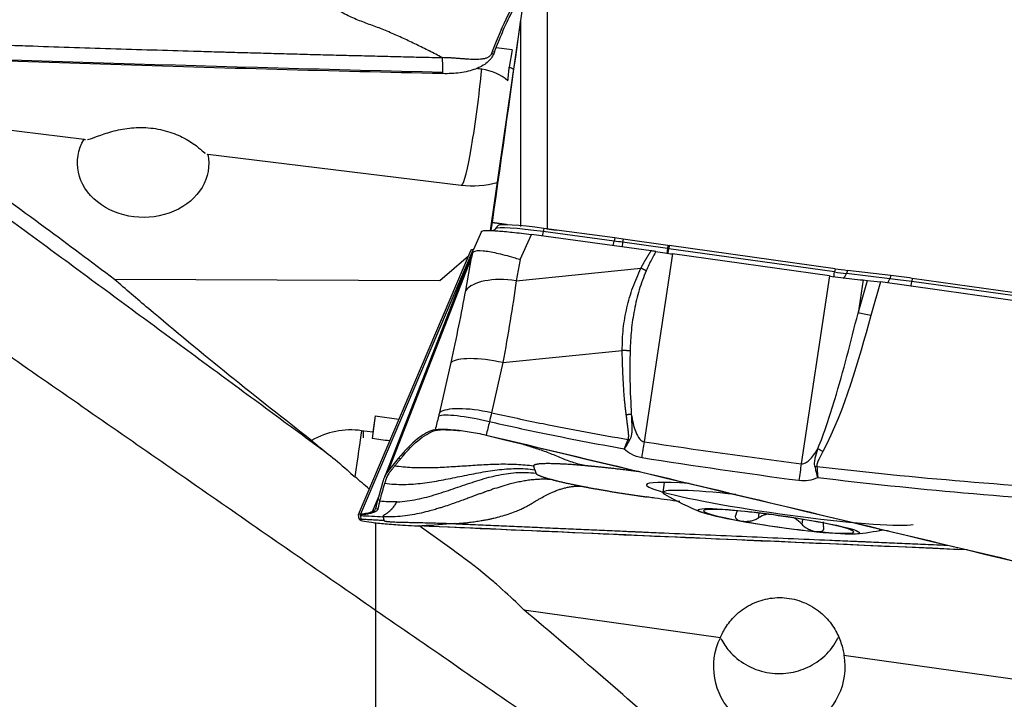
# Model space of a CAD drawing. Units: millimetres. Extents: x -53 to 123, y -48 to 59.
# Drawn here: x 69 to 90, y -2 to 13 of the extents above; entities that cross this region are included whole.
import ezdxf

# ---------------------------------------------------------------- set-up
doc = ezdxf.new("R2010")
doc.units = ezdxf.units.MM
doc.layers.add('1', color=4, linetype='CONTINUOUS')

msp = doc.modelspace()

# ---------------------------------------------------------------- linework, layer by layer
at = {"layer": '1'}
for p, q in [((80.393, 13.918), (80.393, 8.194)), ((79.884, 13.343), (79.14, 8.153)), ((79.81, 12.813), (79.81, 8.24)), ((79.62, 12.145), (79.266, 12.188)), ((79.183, 12.11), (79.232, 12.105)), ((79.232, 12.105), (79.215, 12.059)), ((79.62, 12.145), (79.557, 11.761)), ((65.824, 10.7), (70.166, 10.172)), ((72.896, 9.839), (78.493, 9.158)), ((79.179, 8.329), (79.15, 8.153)), ((78.944, 8.136), (78.765, 7.738)), ((79.311, 8.266), (79.258, 8.199)), ((79.799, 7.515), (80.047, 8.066)), ((82.694, 7.706), (80.047, 8.066)), ((80.325, 8.202), (80.311, 8.132)), ((81.876, 7.921), (80.311, 8.132)), ((81.89, 7.992), (80.325, 8.202)), ((81.89, 7.992), (81.876, 7.921)), ((82.073, 7.966), (82.063, 7.895)), ((83.054, 7.755), (82.063, 7.895)), ((83.064, 7.826), (82.073, 7.966)), ((78.71, 7.719), (76.222, 1.872)), ((78.757, 7.718), (76.274, 1.885)), ((78.763, 7.734), (76.791, 2.684)), ((83.167, 7.636), (82.541, 3.487)), ((83.064, 7.826), (83.054, 7.755)), ((83.092, 7.822), (83.082, 7.751)), ((86.746, 7.239), (83.082, 7.751)), ((86.757, 7.309), (83.092, 7.822)), ((86.633, 7.151), (83.167, 7.636)), ((76.893, 2.854), (78.726, 7.55)), ((78.655, 7.59), (78.022, 7.043)), ((78.596, 6.827), (78.726, 7.55)), ((79.799, 7.515), (79.714, 7.045)), ((79.714, 7.045), (82.467, 7.322)), ((86.757, 7.309), (86.746, 7.239)), ((87.029, 7.274), (87.007, 7.205)), ((87.964, 7.09), (87.007, 7.205)), ((87.986, 7.159), (87.029, 7.274)), ((78.022, 7.043), (70.836, 7.073)), ((86.633, 7.151), (86.007, 3.002)), ((87.374, 7.062), (87.264, 6.331)), ((87.264, 6.331), (87.47, 7.053)), ((87.374, 7.062), (87.47, 7.053)), ((87.761, 7.018), (87.55, 6.275)), ((92.577, 6.344), (87.761, 7.018)), ((87.986, 7.159), (87.964, 7.09)), ((88.463, 7.097), (88.453, 7.026)), ((92.315, 6.486), (88.453, 7.026)), ((92.326, 6.557), (88.463, 7.097)), ((79.417, 5.236), (82.054, 5.501)), ((78.023, 4.133), (78.273, 5.24)), ((79.417, 5.236), (79.167, 4.129)), ((76.596, 4.057), (76.529, 3.56)), ((76.596, 4.057), (76.547, 3.696)), ((76.596, 4.057), (77.12, 3.983)), ((76.547, 3.696), (76.294, 3.732)), ((76.329, 3.711), (76.329, 3.573)), ((77.912, 3.752), (77.93, 3.756)), ((77.962, 3.745), (77.912, 3.752)), ((77.105, 3.114), (76.893, 2.854)), ((77.154, 3.107), (77.105, 3.114)), ((76.773, 2.63), (76.657, 2.213)), ((82.984, 2.59), (82.953, 2.367)), ((76.677, 2.285), (76.53, 1.941)), ((76.657, 2.213), (76.706, 2.206)), ((76.606, 2.012), (76.656, 2.006)), ((76.221, 1.864), (76.221, 1.868)), ((76.291, 1.772), (76.271, 1.857)), ((76.274, 1.885), (76.302, 1.887)), ((76.302, 1.887), (76.351, 1.88)), ((76.53, 1.941), (76.58, 1.934)), ((85.07, 1.911), (85.055, 1.8)), ((86.036, 1.773), (86.021, 1.665)), ((79.881, -0.228), (84.222, -0.841)), ((86.953, -1.227), (92.55, -2.018))]:
    msp.add_line(p, q, dxfattribs=at)
for start, end in [(240.3319, 247.6647), (276.2698, 281.2287)]:
    msp.add_arc((86.456, 8.408), 7, start, end, dxfattribs=at)
at = {"layer": '1', "extrusion": (0, 0, -1)}
for centre, major_axis, ratio, start_param, end_param in [((77.931, -0.144), (4.272, 30.243), 0.001733, 1.127813, 1.286581), ((75.433, 27.41), (115.376, -3.072), 0.135947, 1.544178, 1.670117), ((71.468, 9.639), (1.45, -0.025), 0.824209, -0.18872, -2.701104), ((70.107, 7.403), (220.14, -30.898), 0.009965, -1.52545, -1.524546), ((87.78, 6.97), (0.599, -0.086), 0.074288, -2.125778, -1.612667), ((81.645, 1.054), (112.303, -26.724), 0.016517, -1.597839, -1.471901), ((89.49, 3.163), (115.376, -4.945), 0.017774, 1.568527, 1.672976), ((85.525, -1.482), (0.08, 1.459), 0.992064, 1.340999, -1.171385)]:
    msp.add_ellipse(centre, major_axis=major_axis, ratio=ratio, start_param=start_param, end_param=end_param, dxfattribs=at)
at = {"layer": '1'}
for centre, major_axis, ratio, start_param, end_param in [((79.354, 11.066), (-0.218, -1.891), 0.069289, 1.789013, 1.954905), ((78.732, 10.541), (-1.714, 0.036), 0.815563, -2.11941, -2.055786), ((78.744, 11.136), (-0.242, -1.985), 0.070922, 0.073226, 1.876446), ((78.808, 10.697), (1.054, 0.152), 0.965029, 0.687905, 1.29684), ((78.732, 10.541), (-1.714, 0.036), 0.815563, 1.447927, 1.920567), ((80.41, 8.108), (1.1, -0.155), 0.073645, 1.658147, 3.098933), ((80.399, 8.034), (1.143, -0.161), 0.073645, 1.658147, 3.099735), ((80.312, 8.274), (0.033, 0.248), 0.087003, -2.882425, -2.168388), ((81.877, 8.063), (0.033, 0.248), 0.087003, -2.916757, -2.168388), ((82.025, 7.755), (1.935, -0.273), 0.073645, 1.561699, 1.658147), ((82.036, 7.829), (1.892, -0.267), 0.073645, 1.561699, 1.658147), ((82.085, 8.034), (0.035, 0.248), 0.009073, 2.16811, 2.908436), ((83.076, 7.894), (0.035, 0.248), 0.009073, 2.16811, -3.14157), ((83.074, 7.83), (-1.035, 0.146), 0.073645, 1.561699, 1.588334), ((83.097, 7.891), (0.035, 0.248), 0.017489, -3.141529, -2.168118), ((83.085, 7.904), (-1.078, 0.152), 0.073645, 1.561699, 1.588334), ((86.762, 7.378), (0.035, 0.248), 0.017489, -3.067849, -2.168118), ((86.739, 7.317), (-1.035, 0.146), 0.073645, 1.588334, 1.843623), ((86.749, 7.392), (-1.078, 0.152), 0.073645, 1.588334, 1.843623), ((86.969, 7.351), (0.03, 0.248), 0.268723, -3.141582, -2.170927), ((79.716, 6.513), (-1.166, 0.21), 0.443662, -1.489258, -0.212857), ((87.926, 7.236), (0.03, 0.248), 0.268723, -2.854179, -2.170927), ((88.466, 6.879), (1.935, -0.273), 0.073645, 1.588334, 1.843623), ((88.477, 6.953), (1.892, -0.267), 0.073645, 1.588334, 1.843623), ((88.469, 7.166), (0.035, 0.248), 0.017489, 3.06787, -2.168118), ((87.537, 6.118), (0.577, -0.164), 0.258193, 1.622768, 2.135878), ((79.393, 4.925), (-1.156, 0.261), 0.260509, -1.53319, -0.197374), ((79.143, 3.818), (-1.156, 0.261), 0.260509, -1.53319, -0.197374), ((79.123, 3.736), (-1.15, 0.286), 0.155733, -1.529199, -0.192856), ((76.055, 2.039), (1.691, -0.28), 0.997283, 1.594558, 2.262187), ((76.067, 2.114), (0.28, 1.98), 0.00175, 0.614719, 1.263401), ((82.48, 2.831), (0.305, 1.977), 0.021389, 1.235584, 1.420497), ((86.476, 3.118), (0.531, -0.279), 0.243042, 1.674656, 1.890405), ((85.947, 2.345), (0.251, 1.984), 0.011911, 1.235131, 1.429267), ((86.343, 2.783), (0.591, 0.102), 0.25544, 1.505884, 1.575468), ((85.568, 2.116), (-2.978, 0.42), 0.073645, 0, 0.509875), ((85.568, 2.116), (-2.978, 0.42), 0.073645, -0.807434, 0), ((85.552, 2), (-2.599, 0.367), 0.073645, -1.169163, 0), ((85.552, 2), (-2.599, 0.367), 0.073645, 0, 0.183586), ((85.568, 2.116), (-2.978, 0.42), 0.073645, 0.509875, 2.938915), ((85.513, 1.728), (-1.66, 0.234), 0.073645, -1.027714, 0.016693), ((85.513, 1.728), (-1.66, 0.234), 0.073645, 0.016693, 1.0611), ((85.513, 1.728), (-1.66, 0.234), 0.073645, -2.080493, -1.027714), ((85.513, 1.728), (-1.66, 0.234), 0.073645, 1.0611, 2.113879), ((85.513, 1.728), (-1.66, 0.234), 0.073645, -3.1249, -2.080493), ((85.513, 1.728), (-1.66, 0.234), 0.073645, 2.113879, -3.1249)]:
    msp.add_ellipse(centre, major_axis=major_axis, ratio=ratio, start_param=start_param, end_param=end_param, dxfattribs=at)
msp.add_ellipse((85.513, 1.728), major_axis=(-1.782, 0.252), ratio=0.073645, dxfattribs=at)
for points, degree, knots in [([(79.848, 13.455), (79.742, 13.309), (79.634, 13.123), (79.412, 12.675), (79.299, 12.413), (79.183, 12.11)], 3, [0, 0, 0, 0, 0.5, 0.5, 1, 1, 1, 1]), ([(79.232, 12.105), (79.29, 12.256), (79.348, 12.399), (79.463, 12.664), (79.519, 12.787), (79.686, 13.123), (79.794, 13.307), (79.898, 13.45)], 3, [0, 0, 0, 0, 0.252153, 0.252153, 0.504304, 0.504304, 1, 1, 1, 1]), ([(78.077, 11.975), (77.982, 12.024), (77.792, 12.122), (77.507, 12.264), (77.22, 12.399), (76.933, 12.527), (76.645, 12.646), (76.405, 12.73), (76.213, 12.804), (76.069, 12.866), (75.926, 12.936), (75.831, 12.988), (75.784, 13.014)], 3, [0, 0, 0, 0, 0.124988, 0.249903, 0.374779, 0.499685, 0.624748, 0.749927, 0.812519, 0.875033, 0.937484, 1, 1, 1, 1]), ([(64.293, 12.404), (64.314, 12.403), (64.487, 12.397), (64.812, 12.384), (65.268, 12.366), (65.724, 12.349), (66.181, 12.332), (66.637, 12.315), (67.094, 12.299), (67.551, 12.282), (67.893, 12.27), (68.122, 12.262), (68.208, 12.259), (68.265, 12.257), (68.303, 12.256), (68.37, 12.254), (68.579, 12.247), (69.074, 12.23), (69.837, 12.204), (70.752, 12.175), (71.667, 12.146), (72.353, 12.126), (72.811, 12.112), (73.002, 12.107), (73.136, 12.103), (73.202, 12.101), (73.241, 12.1), (73.298, 12.098), (73.384, 12.096), (73.613, 12.089), (73.956, 12.08), (74.414, 12.067), (74.872, 12.055), (75.33, 12.042), (75.788, 12.031), (76.246, 12.019), (76.704, 12.008), (77.162, 11.996), (77.619, 11.985), (77.925, 11.978), (78.077, 11.975)], 3, [0, 0, 0, 0, 0.00458, 0.037761, 0.070941, 0.104122, 0.137303, 0.170483, 0.203664, 0.236845, 0.270025, 0.27832, 0.286616, 0.288689, 0.290763, 0.294911, 0.303206, 0.336387, 0.402748, 0.469109, 0.535471, 0.601832, 0.618422, 0.635013, 0.643308, 0.647455, 0.649529, 0.651603, 0.659898, 0.668193, 0.701374, 0.734555, 0.767735, 0.800916, 0.834097, 0.867277, 0.900458, 0.933639, 0.966819, 1, 1, 1, 1]), ([(78.088, 11.62), (75.645, 11.676), (70.773, 11.809), (65.914, 11.984), (63.506, 12.081)], 3, [0, 0, 0, 0, 0.502264, 1, 1, 1, 1]), ([(79.165, 12.064), (79.163, 12.057), (79.156, 12.043), (79.143, 12.023), (79.126, 12.006), (79.106, 11.99), (79.082, 11.976), (79.055, 11.964), (79.025, 11.955), (78.994, 11.947), (78.96, 11.942), (78.914, 11.936), (78.853, 11.933), (78.778, 11.933), (78.702, 11.936), (78.625, 11.94), (78.547, 11.946), (78.469, 11.952), (78.391, 11.958), (78.313, 11.964), (78.234, 11.969), (78.156, 11.972), (78.103, 11.974), (78.077, 11.975)], 3, [0, 0, 0, 0, 0.03125, 0.0625, 0.09375, 0.125, 0.15625, 0.1875, 0.21875, 0.25, 0.28125, 0.3125, 0.375, 0.4375, 0.5, 0.5625, 0.625, 0.6875, 0.75, 0.8125, 0.875, 0.9375, 1, 1, 1, 1]), ([(78.077, 11.975), (78.079, 11.922), (78.081, 11.842), (78.083, 11.755), (78.085, 11.708), (78.086, 11.68), (78.086, 11.662), (78.086, 11.655), (78.086, 11.652), (78.086, 11.651), (78.086, 11.65), (78.086, 11.65), (78.086, 11.649), (78.086, 11.649)], 3, [0, 0, 0, 0, 0.455708, 0.683562, 0.797489, 0.911416, 0.96838, 0.982621, 0.989741, 0.993302, 0.996862, 0.998642, 1, 1, 1, 1]), ([(79.215, 12.059), (79.187, 11.988), (79.138, 11.921), (79.002, 11.808), (78.914, 11.76), (78.712, 11.685), (78.595, 11.657), (78.349, 11.624), (78.218, 11.617), (78.088, 11.62)], 3, [0, 0, 0, 0, 0.250378, 0.250378, 0.500687, 0.500687, 0.752004, 0.752004, 1, 1, 1, 1]), ([(78.086, 11.649), (78.086, 11.649), (78.086, 11.649), (78.086, 11.648), (78.087, 11.646), (78.087, 11.645), (78.087, 11.639), (78.087, 11.631), (78.088, 11.623), (78.088, 11.62)], 3, [0, 0, 0, 0, 0.003501, 0.033039, 0.092115, 0.15119, 0.210266, 0.682874, 1, 1, 1, 1]), ([(70.836, 7.073), (70.328, 7.457), (69.818, 7.839), (68.159, 9.059), (66.999, 9.887), (65.824, 10.7)], 3, [0, 0, 0, 0, 0.309957, 0.309957, 1, 1, 1, 1]), ([(70.238, 10.164), (70.257, 10.167), (70.279, 10.172), (70.361, 10.198), (70.437, 10.228), (70.629, 10.297), (70.746, 10.336), (70.997, 10.395), (71.13, 10.417), (71.405, 10.435), (71.549, 10.431), (71.833, 10.394), (71.976, 10.359), (72.235, 10.268), (72.355, 10.21), (72.552, 10.094), (72.633, 10.035), (72.756, 9.935), (72.801, 9.894), (72.833, 9.867), (72.836, 9.865), (72.838, 9.863)], 3, [0, 0, 0, 0, 0.052029, 0.052029, 0.173565, 0.173565, 0.295775, 0.295775, 0.40843, 0.40843, 0.523096, 0.523096, 0.641942, 0.641942, 0.761184, 0.761184, 0.87685, 0.87685, 0.991508, 0.991508, 1, 1, 1, 1]), ([(72.883, 9.835), (72.888, 9.835), (72.892, 9.836), (72.895, 9.838), (72.896, 9.839), (72.896, 9.839)], 3, [0, 0, 0, 0, 0.891233, 0.891233, 1, 1, 1, 1]), ([(78.944, 8.135), (78.945, 8.138), (78.949, 8.141), (78.964, 8.147), (78.979, 8.15), (79.018, 8.154), (79.043, 8.155), (79.102, 8.155), (79.137, 8.154), (79.214, 8.151), (79.258, 8.149), (79.352, 8.142), (79.402, 8.138), (79.51, 8.129), (79.567, 8.123), (79.691, 8.11), (79.758, 8.102), (79.899, 8.085), (79.973, 8.076), (80.047, 8.066)], 3, [0, 0, 0, 0, 0.074421, 0.074421, 0.186755, 0.186755, 0.299088, 0.299088, 0.411422, 0.411422, 0.523756, 0.523756, 0.63609, 0.63609, 0.748424, 0.748424, 0.872003, 0.872003, 1, 1, 1, 1]), ([(79.259, 8.205), (79.251, 8.192), (79.234, 8.17), (79.214, 8.155), (79.205, 8.149)], 3, [0, 0, 0, 0, 0.503454, 1, 1, 1, 1]), ([(78.726, 7.55), (78.727, 7.553), (78.728, 7.556), (78.74, 7.601), (78.753, 7.643), (78.765, 7.685)], 3, [0, 0, 0, 0, 0.060195, 0.060195, 1, 1, 1, 1]), ([(78.765, 7.685), (78.812, 7.711), (78.889, 7.717), (79.067, 7.701), (79.167, 7.683), (79.392, 7.631), (79.523, 7.596), (79.7, 7.545), (79.742, 7.532), (79.789, 7.518), (79.794, 7.517), (79.799, 7.515)], 3, [0, 0, 0, 0, 0.329457, 0.329457, 0.608897, 0.608897, 0.901596, 0.901596, 0.989898, 0.989898, 1, 1, 1, 1]), ([(82.467, 7.322), (82.536, 7.454), (82.612, 7.578), (82.653, 7.645), (82.694, 7.706)], 2, [0, 0, 0, 0.668586, 0.668586, 1, 1, 1]), ([(82.794, 7.691), (82.764, 7.636), (82.689, 7.495), (82.623, 7.35), (82.583, 7.262)], 3, [0, 0, 0, 0, 0.392245, 1, 1, 1, 1]), ([(82.794, 7.691), (82.783, 7.693), (82.773, 7.695), (82.751, 7.698), (82.74, 7.7), (82.717, 7.703), (82.705, 7.705), (82.694, 7.706)], 3, [0, 0, 0, 0, 0.319779, 0.319779, 0.657981, 0.657981, 1, 1, 1, 1]), ([(82.794, 7.691), (82.86, 7.681), (82.928, 7.67), (83.052, 7.652), (83.11, 7.644), (83.167, 7.636)], 3, [0, 0, 0, 0, 0.546746, 0.546746, 1, 1, 1, 1]), ([(82.054, 5.501), (82.058, 5.663), (82.064, 5.986), (82.153, 6.452), (82.278, 6.902), (82.404, 7.182), (82.467, 7.322)], 3, [0, 0, 0, 0, 0.250921, 0.499517, 0.749176, 1, 1, 1, 1]), ([(82.583, 7.262), (82.527, 7.124), (82.417, 6.847), (82.318, 6.405), (82.248, 5.955), (82.234, 5.648), (82.227, 5.494)], 3, [0, 0, 0, 0, 0.25161, 0.502449, 0.751063, 1, 1, 1, 1]), ([(75.191, 3.517), (73.967, 4.461), (72.765, 5.433), (71.334, 6.644), (71.084, 6.858), (70.836, 7.073)], 3, [0, 0, 0, 0, 0.824629, 0.824629, 1, 1, 1, 1]), ([(86.633, 7.151), (86.799, 7.127), (86.968, 7.106), (87.211, 7.078), (87.295, 7.07), (87.374, 7.062)], 3, [0, 0, 0, 0, 0.64585, 0.64585, 1, 1, 1, 1]), ([(86.373, 3.328), (86.522, 3.684), (86.639, 4.052), (86.94, 5.053), (87.106, 5.691), (87.264, 6.331)], 3, [0, 0, 0, 0, 0.368716, 0.368716, 1, 1, 1, 1]), ([(82.144, 4.082), (82.1, 4.405), (82.077, 4.842), (82.061, 5.131), (82.054, 5.501)], 2, [0, 0, 0, 0.5, 0.5, 1, 1, 1]), ([(82.227, 5.494), (82.225, 5.277), (82.219, 4.809), (82.242, 4.341), (82.255, 4.091)], 3, [0, 0, 0, 0, 0.464964, 1, 1, 1, 1]), ([(82.096, 3.326), (81.483, 3.434), (80.872, 3.552), (79.881, 3.757), (79.5, 3.84), (79.12, 3.927)], 3, [0, 0, 0, 0, 0.615029, 0.615029, 1, 1, 1, 1]), ([(79.167, 4.129), (79.546, 4.044), (79.926, 3.964), (80.929, 3.761), (81.555, 3.645), (82.182, 3.537)], 3, [0, 0, 0, 0, 0.378901, 0.378901, 1, 1, 1, 1]), ([(82.182, 3.537), (82.189, 3.55), (82.192, 3.566), (82.195, 3.58), (82.197, 3.598), (82.199, 3.625), (82.195, 3.665), (82.193, 3.694), (82.189, 3.733), (82.187, 3.745), (82.18, 3.802), (82.17, 3.876), (82.162, 3.941), (82.15, 4.041), (82.144, 4.082)], 2, [0, 0, 0, 0.0625, 0.0625, 0.125, 0.125, 0.25, 0.25, 0.375, 0.375, 0.5, 0.5, 0.75, 0.75, 1, 1, 1]), ([(82.255, 4.091), (82.255, 4.068), (82.257, 4.022), (82.262, 3.929), (82.267, 3.832), (82.267, 3.731), (82.261, 3.654), (82.248, 3.581), (82.227, 3.541), (82.216, 3.52)], 3, [0, 0, 0, 0, 0.120301, 0.240353, 0.481351, 0.621307, 0.765745, 0.879587, 1, 1, 1, 1]), ([(82.255, 4.091), (82.277, 3.962), (82.304, 3.832), (82.375, 3.651), (82.402, 3.591), (82.458, 3.53), (82.472, 3.517), (82.501, 3.499), (82.516, 3.493), (82.534, 3.488), (82.537, 3.487), (82.541, 3.487)], 3, [0, 0, 0, 0, 0.569697, 0.569697, 0.843343, 0.843343, 0.921824, 0.921824, 0.986435, 0.986435, 1, 1, 1, 1]), ([(77.912, 3.752), (77.854, 3.74), (77.794, 3.717), (77.667, 3.65), (77.601, 3.606), (77.399, 3.445), (77.255, 3.298), (77.105, 3.114)], 3, [0, 0, 0, 0, 0.252153, 0.252153, 0.504304, 0.504304, 1, 1, 1, 1]), ([(77.154, 3.107), (77.307, 3.295), (77.451, 3.441), (77.721, 3.654), (77.846, 3.721), (77.962, 3.745)], 3, [0, 0, 0, 0, 0.5, 0.5, 1, 1, 1, 1]), ([(77.93, 3.756), (77.957, 3.761), (78.007, 3.765), (78.144, 3.765), (78.232, 3.761), (78.434, 3.743), (78.55, 3.729), (78.792, 3.69), (78.921, 3.665), (79.048, 3.635)], 3, [0, 0, 0, 0, 0.250378, 0.250378, 0.500687, 0.500687, 0.752004, 0.752004, 1, 1, 1, 1]), ([(77.98, 3.749), (77.982, 3.749), (77.989, 3.75), (78.002, 3.752), (78.019, 3.753), (78.04, 3.754), (78.064, 3.755), (78.092, 3.755), (78.122, 3.755), (78.154, 3.754), (78.188, 3.753), (78.236, 3.751), (78.297, 3.748), (78.373, 3.743), (78.434, 3.737), (78.469, 3.734), (78.479, 3.733)], 3, [0, 0, 0, 0, 0.059762, 0.119524, 0.179287, 0.239049, 0.298811, 0.358573, 0.418335, 0.478098, 0.53786, 0.597622, 0.717146, 0.836671, 0.956195, 1, 1, 1, 1]), ([(75.191, 3.517), (75.203, 3.507), (75.215, 3.497), (75.319, 3.408), (75.433, 3.315), (75.561, 3.216)], 3, [0, 0, 0, 0, 0.117899, 0.117899, 1, 1, 1, 1]), ([(79.049, 3.631), (79.049, 3.631), (79.049, 3.631), (79.049, 3.631), (79.049, 3.632), (79.049, 3.632), (79.049, 3.633), (79.048, 3.634), (79.048, 3.635), (79.048, 3.635)], 3, [0, 0, 0, 0, 0.003501, 0.033039, 0.092115, 0.15119, 0.210266, 0.682874, 1, 1, 1, 1]), ([(79.048, 3.635), (81.425, 3.07), (86.167, 1.942), (90.897, 0.81), (93.241, 0.249)], 3, [0, 0, 0, 0, 0.502264, 1, 1, 1, 1]), ([(79.873, 3.43), (79.886, 3.426), (79.993, 3.394), (80.191, 3.331), (80.467, 3.233), (80.693, 3.135), (80.875, 3.063), (81.014, 3.017), (81.154, 2.98), (81.249, 2.962), (81.296, 2.952)], 3, [0, 0, 0, 0, 0.027981, 0.222169, 0.416603, 0.611217, 0.708527, 0.805716, 0.902808, 1, 1, 1, 1]), ([(82.484, 3.133), (82.405, 3.146), (82.328, 3.173), (82.2, 3.243), (82.146, 3.282), (82.096, 3.326)], 3, [0, 0, 0, 0, 0.549292, 0.549292, 1, 1, 1, 1]), ([(86.007, 3.002), (86.026, 3), (86.045, 3.002), (86.077, 3.011), (86.09, 3.016), (86.129, 3.036), (86.154, 3.054), (86.216, 3.11), (86.251, 3.151), (86.316, 3.237), (86.345, 3.282), (86.373, 3.328)], 3, [0, 0, 0, 0, 0.109046, 0.109046, 0.190125, 0.190125, 0.366056, 0.366056, 0.682408, 0.682408, 1, 1, 1, 1]), ([(86.314, 2.934), (86.312, 2.94), (86.311, 2.947), (86.305, 2.976), (86.305, 3), (86.307, 3.058), (86.313, 3.094), (86.335, 3.196), (86.354, 3.262), (86.373, 3.328)], 3, [0, 0, 0, 0, 0.04953, 0.04953, 0.221767, 0.221767, 0.48713, 0.48713, 1, 1, 1, 1]), ([(86.488, 3.275), (86.457, 3.216), (86.425, 3.157), (86.383, 3.068), (86.37, 3.039), (86.356, 2.991), (86.353, 2.973), (86.354, 2.95), (86.354, 2.945), (86.355, 2.94)], 3, [0, 0, 0, 0, 0.550245, 0.550245, 0.809837, 0.809837, 0.959982, 0.959982, 1, 1, 1, 1]), ([(75.561, 3.216), (75.692, 3.113), (75.831, 2.991), (76.032, 2.814), (76.09, 2.764), (76.148, 2.713)], 3, [0, 0, 0, 0, 0.721752, 0.721752, 1, 1, 1, 1]), ([(76.808, 2.569), (76.877, 2.56), (77.016, 2.547), (77.225, 2.542), (77.434, 2.551), (77.642, 2.572), (77.849, 2.601), (78.124, 2.649), (78.466, 2.72), (78.807, 2.79), (79.082, 2.838), (79.289, 2.868), (79.497, 2.888), (79.706, 2.897), (79.916, 2.893), (80.054, 2.88), (80.123, 2.87)], 3, [0, 0, 0, 0, 0.0625, 0.125, 0.1875, 0.25, 0.3125, 0.375, 0.5, 0.625, 0.6875, 0.75, 0.8125, 0.875, 0.9375, 1, 1, 1, 1]), ([(76.943, 2.848), (76.943, 2.847), (76.939, 2.843), (76.93, 2.832), (76.91, 2.805), (76.884, 2.766), (76.858, 2.718), (76.841, 2.678), (76.83, 2.649), (76.826, 2.633), (76.824, 2.626), (76.823, 2.624)], 3, [0, 0, 0, 0, 0.003498, 0.056857, 0.163575, 0.377012, 0.590448, 0.803884, 0.910602, 0.963961, 1, 1, 1, 1]), ([(77.025, 2.949), (77.013, 2.934), (76.994, 2.911), (76.973, 2.885), (76.961, 2.87), (76.952, 2.858), (76.946, 2.851), (76.943, 2.848)], 3, [0, 0, 0, 0, 0.447706, 0.671559, 0.783485, 0.895412, 1, 1, 1, 1]), ([(80.099, 2.948), (80.036, 2.957), (79.908, 2.971), (79.716, 2.984), (79.524, 2.989), (79.331, 2.989), (79.139, 2.983), (78.882, 2.97), (78.562, 2.948), (78.242, 2.927), (77.986, 2.914), (77.793, 2.908), (77.601, 2.907), (77.408, 2.913), (77.216, 2.926), (77.089, 2.94), (77.025, 2.949)], 3, [0, 0, 0, 0, 0.0625, 0.125, 0.1875, 0.25, 0.3125, 0.375, 0.5, 0.625, 0.6875, 0.75, 0.8125, 0.875, 0.9375, 1, 1, 1, 1]), ([(80.123, 2.87), (80.123, 2.872), (80.122, 2.874), (80.121, 2.877), (80.12, 2.88), (80.12, 2.882), (80.119, 2.885), (80.117, 2.891), (80.114, 2.899), (80.111, 2.909), (80.109, 2.917), (80.107, 2.923), (80.106, 2.926), (80.105, 2.928), (80.104, 2.931), (80.103, 2.934), (80.102, 2.94), (80.1, 2.945), (80.099, 2.948)], 3, [0, 0, 0, 0, 0.0625, 0.09375, 0.125, 0.15625, 0.1875, 0.25, 0.375, 0.5, 0.625, 0.6875, 0.71875, 0.75, 0.78125, 0.8125, 0.875, 1, 1, 1, 1]), ([(82.453, 2.822), (82.428, 2.825), (82.205, 2.854), (81.824, 2.899), (81.463, 2.937), (81.296, 2.952)], 2, [0, 0, 0, 0.041495, 0.360997, 0.680498, 1, 1, 1]), ([(86.374, 2.691), (86.373, 2.695), (86.373, 2.699), (86.369, 2.714), (86.367, 2.725), (86.357, 2.766), (86.35, 2.797), (86.333, 2.863), (86.324, 2.899), (86.314, 2.934)], 3, [0, 0, 0, 0, 0.049437, 0.049437, 0.180135, 0.180135, 0.558826, 0.558826, 1, 1, 1, 1]), ([(86.355, 2.94), (86.361, 2.873), (86.366, 2.805), (86.372, 2.726), (86.373, 2.715), (86.374, 2.7), (86.374, 2.695), (86.374, 2.691)], 3, [0, 0, 0, 0, 0.820118, 0.820118, 0.95026, 0.95026, 1, 1, 1, 1]), ([(86.355, 2.94), (87.44, 2.814), (88.528, 2.706), (90.762, 2.519), (91.908, 2.441), (93.054, 2.378)], 3, [0, 0, 0, 0, 0.487565, 0.487565, 1, 1, 1, 1]), ([(80.518, 2.647), (80.479, 2.651), (80.421, 2.656), (80.342, 2.658), (80.263, 2.658), (80.165, 2.654), (80.046, 2.644), (79.946, 2.63), (79.865, 2.617), (79.783, 2.601), (79.68, 2.579), (79.535, 2.542), (79.37, 2.495), (79.22, 2.446), (79.106, 2.407), (79.05, 2.387), (79.019, 2.376), (79.01, 2.373), (78.996, 2.368), (78.972, 2.359), (78.938, 2.347), (78.899, 2.333), (78.847, 2.314), (78.784, 2.291), (78.72, 2.267), (78.649, 2.241), (78.556, 2.207), (78.434, 2.162), (78.295, 2.113), (78.172, 2.071), (78.066, 2.037), (77.974, 2.008), (77.887, 1.982), (77.765, 1.949), (77.616, 1.912), (77.414, 1.871), (77.203, 1.842), (76.987, 1.826), (76.842, 1.828), (76.77, 1.831)], 3, [0, 0, 0, 0, 0.03125, 0.046875, 0.0625, 0.09375, 0.125, 0.15625, 0.171875, 0.1875, 0.21875, 0.25, 0.296875, 0.34375, 0.367188, 0.38916, 0.390625, 0.393555, 0.396484, 0.402344, 0.414062, 0.425781, 0.4375, 0.460938, 0.484375, 0.5, 0.53125, 0.578125, 0.625, 0.671875, 0.695312, 0.71875, 0.75, 0.765625, 0.8125, 0.859375, 0.90625, 0.953125, 1, 1, 1, 1]), ([(76.823, 2.624), (76.823, 2.622), (76.821, 2.617), (76.818, 2.607), (76.814, 2.59), (76.81, 2.578), (76.808, 2.569)], 3, [0, 0, 0, 0, 0.07506, 0.306295, 0.53753, 1, 1, 1, 1]), ([(77.073, 2.158), (77.095, 2.159), (77.191, 2.165), (77.359, 2.184), (77.577, 2.225), (77.791, 2.279), (78.003, 2.343), (78.214, 2.412), (78.423, 2.484), (78.632, 2.556), (78.842, 2.625), (79.054, 2.689), (79.269, 2.743), (79.486, 2.784), (79.706, 2.809), (79.928, 2.814), (80.075, 2.802), (80.148, 2.792)], 3, [0, 0, 0, 0, 0.021072, 0.090995, 0.160919, 0.230842, 0.300766, 0.370689, 0.440612, 0.510536, 0.580459, 0.650383, 0.720306, 0.79023, 0.860153, 0.930077, 1, 1, 1, 1]), ([(86.374, 2.691), (86.309, 2.664), (86.24, 2.643), (86.101, 2.621), (86.029, 2.619), (85.959, 2.628)], 3, [0, 0, 0, 0, 0.500222, 0.500222, 1, 1, 1, 1]), ([(93.103, 2.094), (91.933, 2.164), (90.763, 2.249), (88.52, 2.449), (87.446, 2.561), (86.374, 2.691)], 3, [0, 0, 0, 0, 0.520686, 0.520686, 1, 1, 1, 1]), ([(78.35, 1.678), (78.387, 1.68), (78.462, 1.686), (78.575, 1.696), (78.69, 1.709), (78.81, 1.724), (78.909, 1.739), (78.997, 1.754), (79.066, 1.767), (79.145, 1.783), (79.244, 1.805), (79.373, 1.838), (79.533, 1.887), (79.675, 1.938), (79.779, 1.982), (79.856, 2.017), (79.922, 2.05), (79.982, 2.081), (80.028, 2.107), (80.062, 2.127), (80.09, 2.144), (80.109, 2.155), (80.119, 2.162), (80.126, 2.166), (80.15, 2.181), (80.193, 2.207), (80.274, 2.254), (80.375, 2.309), (80.482, 2.36), (80.576, 2.399), (80.644, 2.425), (80.699, 2.443), (80.755, 2.46), (80.826, 2.478), (80.913, 2.495), (80.985, 2.503), (81.043, 2.506), (81.1, 2.507), (81.143, 2.505), (81.171, 2.503)], 3, [0, 0, 0, 0, 0.046875, 0.09375, 0.140625, 0.1875, 0.234375, 0.25, 0.28125, 0.304688, 0.328125, 0.375, 0.421875, 0.46875, 0.5, 0.515625, 0.539062, 0.5625, 0.574219, 0.585938, 0.597656, 0.603516, 0.606445, 0.609375, 0.61084, 0.632812, 0.65625, 0.703125, 0.75, 0.78125, 0.8125, 0.828125, 0.84375, 0.875, 0.90625, 0.9375, 0.953125, 0.96875, 1, 1, 1, 1]), ([(76.657, 2.213), (76.651, 2.194), (76.646, 2.175), (76.636, 2.138), (76.632, 2.121), (76.619, 2.07), (76.612, 2.04), (76.606, 2.012)], 3, [0, 0, 0, 0, 0.250366, 0.250366, 0.500732, 0.500732, 1, 1, 1, 1]), ([(76.698, 2.176), (76.689, 2.145), (76.678, 2.102), (76.667, 2.057), (76.662, 2.032), (76.659, 2.019), (76.657, 2.011), (76.656, 2.008), (76.656, 2.006), (76.656, 2.006)], 3, [0, 0, 0, 0, 0.467773, 0.701659, 0.818602, 0.935545, 0.964781, 0.994017, 1, 1, 1, 1]), ([(83.327, 2.164), (83.323, 2.165), (83.141, 2.19), (82.915, 2.222), (82.669, 2.257), (82.612, 2.265), (82.598, 2.267)], 3, [0, 0, 0, 0, 0.015338, 0.748547, 0.931849, 1, 1, 1, 1]), ([(76.598, 1.99), (76.594, 1.983), (76.588, 1.976), (76.569, 1.959), (76.552, 1.949), (76.53, 1.941)], 3, [0, 0, 0, 0, 0.337495, 0.337495, 1, 1, 1, 1]), ([(76.656, 2.006), (76.656, 2.005), (76.655, 2.004), (76.655, 2.002), (76.653, 1.994), (76.645, 1.977), (76.629, 1.96), (76.606, 1.945), (76.592, 1.939), (76.584, 1.935), (76.582, 1.935), (76.58, 1.934), (76.58, 1.934)], 3, [0, 0, 0, 0, 0.013095, 0.035263, 0.079601, 0.25695, 0.611648, 0.788997, 0.955261, 0.966346, 0.988514, 1, 1, 1, 1]), ([(76.77, 1.831), (76.77, 1.832), (76.77, 1.833), (76.77, 1.835), (76.769, 1.836), (76.769, 1.837), (76.77, 1.839), (76.771, 1.843), (76.774, 1.851), (76.781, 1.858), (76.785, 1.862), (76.787, 1.863), (76.79, 1.866), (76.793, 1.868), (76.8, 1.874), (76.812, 1.882), (76.836, 1.899), (76.862, 1.916), (76.884, 1.933), (76.891, 1.938), (76.895, 1.941), (76.897, 1.942), (76.898, 1.943), (76.903, 1.947), (76.912, 1.954), (76.928, 1.968), (76.946, 1.983), (76.96, 1.997), (76.966, 2.004), (76.968, 2.006), (76.97, 2.008), (76.973, 2.011), (76.979, 2.018), (76.989, 2.029), (77.006, 2.05), (77.035, 2.089), (77.058, 2.129), (77.073, 2.158)], 3, [0, 0, 0, 0, 0.015625, 0.023438, 0.027344, 0.03125, 0.046875, 0.0625, 0.125, 0.1875, 0.195312, 0.203125, 0.21875, 0.234375, 0.25, 0.3125, 0.375, 0.5, 0.53125, 0.546875, 0.554688, 0.558594, 0.5625, 0.564453, 0.59375, 0.625, 0.6875, 0.71875, 0.726562, 0.730469, 0.734375, 0.742188, 0.75, 0.78125, 0.8125, 0.875, 1, 1, 1, 1]), ([(76.291, 1.772), (76.29, 1.772), (76.289, 1.772), (76.286, 1.772), (76.281, 1.773), (76.274, 1.774), (76.261, 1.776), (76.25, 1.777), (76.241, 1.778)], 3, [0, 0, 0, 0, 0.040654, 0.081695, 0.163778, 0.327944, 0.49211, 1, 1, 1, 1]), ([(76.242, 1.774), (76.246, 1.765), (76.272, 1.754), (76.365, 1.731), (76.433, 1.719), (76.602, 1.696), (76.706, 1.685), (76.935, 1.664), (77.065, 1.654), (77.284, 1.64), (77.374, 1.636), (77.462, 1.632)], 3, [0, 0, 0, 0, 0.211978, 0.211978, 0.423815, 0.423815, 0.637985, 0.637985, 0.857532, 0.857532, 1, 1, 1, 1]), ([(76.324, 1.878), (76.323, 1.878), (76.308, 1.877), (76.286, 1.874), (76.274, 1.868), (76.27, 1.864), (76.27, 1.862), (76.27, 1.861), (76.27, 1.861), (76.27, 1.861)], 3, [0, 0, 0, 0, 0.022854, 0.397046, 0.771238, 0.864786, 0.958334, 0.981721, 1, 1, 1, 1]), ([(76.27, 1.861), (76.27, 1.861), (76.27, 1.86), (76.27, 1.859), (76.271, 1.858), (76.271, 1.857)], 3, [0, 0, 0, 0, 0.035123, 0.356749, 1, 1, 1, 1]), ([(76.79, 1.746), (76.746, 1.748), (76.659, 1.753), (76.528, 1.759), (76.419, 1.765), (76.343, 1.769), (76.308, 1.771), (76.295, 1.771), (76.293, 1.772), (76.291, 1.772), (76.291, 1.772), (76.291, 1.772)], 3, [0, 0, 0, 0, 0.262285, 0.52457, 0.786855, 0.917997, 0.983568, 0.991765, 0.995863, 0.999961, 1, 1, 1, 1]), ([(76.53, 1.941), (76.51, 1.933), (76.49, 1.926), (76.45, 1.914), (76.431, 1.909), (76.374, 1.896), (76.337, 1.89), (76.302, 1.887)], 3, [0, 0, 0, 0, 0.251721, 0.251721, 0.503443, 0.503443, 1, 1, 1, 1]), ([(76.351, 1.88), (76.348, 1.88), (76.342, 1.88), (76.333, 1.879), (76.327, 1.879), (76.325, 1.878), (76.324, 1.878)], 3, [0, 0, 0, 0, 0.335918, 0.714163, 0.903285, 1, 1, 1, 1]), ([(76.58, 1.934), (76.579, 1.934), (76.577, 1.933), (76.571, 1.93), (76.557, 1.926), (76.515, 1.911), (76.462, 1.897), (76.405, 1.886), (76.373, 1.882), (76.355, 1.881), (76.352, 1.88), (76.351, 1.88)], 3, [0, 0, 0, 0, 0.005811, 0.029928, 0.078162, 0.174629, 0.560499, 0.753434, 0.946369, 0.994603, 1, 1, 1, 1]), ([(76.77, 1.831), (76.771, 1.827), (76.773, 1.817), (76.777, 1.803), (76.78, 1.788), (76.783, 1.774), (76.786, 1.762), (76.788, 1.753), (76.789, 1.749), (76.79, 1.747), (76.79, 1.746), (76.79, 1.746)], 3, [0, 0, 0, 0, 0.168876, 0.337753, 0.506629, 0.675505, 0.844382, 0.92882, 0.971039, 0.992148, 1, 1, 1, 1]), ([(76.79, 1.746), (76.79, 1.746), (76.79, 1.746), (76.791, 1.743), (76.797, 1.739), (76.811, 1.735), (76.826, 1.732), (76.845, 1.729), (76.867, 1.726), (76.894, 1.724), (76.934, 1.72), (76.992, 1.717), (77.069, 1.714), (77.152, 1.711), (77.239, 1.709), (77.328, 1.707), (77.419, 1.705), (77.51, 1.703), (77.633, 1.7), (77.789, 1.697), (77.975, 1.692), (78.163, 1.685), (78.287, 1.68), (78.35, 1.678)], 3, [0, 0, 0, 0, 0.001588, 0.007789, 0.0574, 0.082205, 0.107011, 0.131816, 0.156621, 0.181426, 0.206232, 0.255842, 0.305453, 0.355063, 0.404674, 0.454284, 0.503895, 0.553505, 0.603116, 0.702337, 0.801558, 0.900779, 1, 1, 1, 1]), ([(84.568, 1.887), (84.557, 1.869), (84.551, 1.85), (84.554, 1.815), (84.562, 1.798), (84.591, 1.771), (84.611, 1.759), (84.651, 1.744), (84.669, 1.739), (84.688, 1.736)], 3, [0, 0, 0, 0, 0.283962, 0.283962, 0.570285, 0.570285, 0.829451, 0.829451, 1, 1, 1, 1]), ([(84.688, 1.736), (84.696, 1.735), (84.703, 1.733), (84.738, 1.729), (84.767, 1.728), (84.826, 1.73), (84.856, 1.733), (84.917, 1.744), (84.947, 1.752), (85.004, 1.772), (85.031, 1.785), (85.055, 1.8)], 3, [0, 0, 0, 0, 0.062445, 0.062445, 0.283208, 0.283208, 0.506746, 0.506746, 0.744607, 0.744607, 1, 1, 1, 1]), ([(85.257, 1.888), (85.204, 1.873), (85.154, 1.853), (85.09, 1.821), (85.072, 1.81), (85.055, 1.8)], 3, [0, 0, 0, 0, 0.702499, 0.702499, 1, 1, 1, 1]), ([(86.021, 1.665), (85.976, 1.712), (85.921, 1.758), (85.857, 1.8), (85.854, 1.801), (85.852, 1.802)], 3, [0, 0, 0, 0, 0.967568, 0.967568, 1, 1, 1, 1]), ([(77.463, 1.632), (77.474, 1.631), (77.485, 1.631), (77.519, 1.629), (77.541, 1.628), (77.563, 1.627)], 3, [0, 0, 0, 0, 0.3432, 0.3432, 1, 1, 1, 1]), ([(77.563, 1.627), (77.575, 1.627), (77.591, 1.627), (77.61, 1.628), (77.62, 1.628), (77.627, 1.628), (77.631, 1.628), (77.633, 1.628), (77.634, 1.628)], 3, [0, 0, 0, 0, 0.507881, 0.67205, 0.836219, 0.918303, 0.959345, 1, 1, 1, 1]), ([(89.677, 1.097), (88.055, 1.167), (84.009, 1.341), (79.971, 1.52), (77.563, 1.627)], 3, [0, 0, 0, 0, 0.40101, 1, 1, 1, 1]), ([(78.35, 1.678), (78.371, 1.677), (78.544, 1.669), (78.868, 1.655), (79.325, 1.634), (79.781, 1.614), (80.237, 1.594), (80.694, 1.574), (81.15, 1.553), (81.607, 1.533), (81.95, 1.518), (82.178, 1.508), (82.264, 1.504), (82.321, 1.502), (82.359, 1.5), (82.426, 1.497), (82.636, 1.488), (83.131, 1.466), (83.893, 1.433), (84.808, 1.393), (85.723, 1.353), (86.41, 1.323), (86.868, 1.304), (87.059, 1.295), (87.192, 1.29), (87.259, 1.287), (87.297, 1.285), (87.354, 1.283), (87.44, 1.279), (87.669, 1.269), (88.012, 1.254), (88.47, 1.234), (88.879, 1.217), (89.134, 1.206), (89.237, 1.202)], 3, [0, 0, 0, 0, 0.005797, 0.047792, 0.089787, 0.131782, 0.173777, 0.215772, 0.257767, 0.299762, 0.341757, 0.352256, 0.362754, 0.365379, 0.368004, 0.373253, 0.383752, 0.425747, 0.509737, 0.593727, 0.677717, 0.761707, 0.782705, 0.803702, 0.814201, 0.81945, 0.822075, 0.8247, 0.835199, 0.845697, 0.887692, 0.929687, 0.971682, 1, 1, 1, 1]), ([(86.021, 1.665), (86.042, 1.642), (86.068, 1.62), (86.127, 1.58), (86.161, 1.562), (86.227, 1.533), (86.261, 1.521), (86.315, 1.508), (86.336, 1.505), (86.357, 1.503)], 3, [0, 0, 0, 0, 0.28217, 0.28217, 0.566902, 0.566902, 0.824524, 0.824524, 1, 1, 1, 1]), ([(86.357, 1.503), (86.363, 1.502), (86.369, 1.502), (86.4, 1.5), (86.422, 1.502), (86.459, 1.511), (86.474, 1.518), (86.497, 1.538), (86.504, 1.55), (86.511, 1.58), (86.509, 1.597), (86.504, 1.616)], 3, [0, 0, 0, 0, 0.056945, 0.056945, 0.279907, 0.279907, 0.505322, 0.505322, 0.744915, 0.744915, 1, 1, 1, 1]), ([(86.492, 1.721), (86.49, 1.704), (86.49, 1.685), (86.495, 1.65), (86.498, 1.633), (86.504, 1.616)], 3, [0, 0, 0, 0, 0.556581, 0.556581, 1, 1, 1, 1]), ([(87.174, 1.496), (87.174, 1.497), (87.173, 1.498), (87.17, 1.502), (87.163, 1.509), (87.143, 1.526), (87.13, 1.537), (87.114, 1.549)], 3, [0, 0, 0, 0, 0.127221, 0.127221, 0.57699, 0.57699, 1, 1, 1, 1]), ([(87.943, 1.513), (87.925, 1.516), (87.855, 1.525), (87.786, 1.535), (87.734, 1.542)], 3, [0, 0, 0, 0, 0.26127, 1, 1, 1, 1]), ([(79.881, -0.228), (79.843, -0.189), (79.801, -0.146), (79.619, 0.033), (79.451, 0.185), (79.235, 0.372), (79.195, 0.406), (79.155, 0.44)], 3, [0, 0, 0, 0, 0.213848, 0.213848, 0.859231, 0.859231, 1, 1, 1, 1]), ([(84.222, -0.841), (84.252, -0.77), (84.295, -0.681), (84.417, -0.499), (84.494, -0.406), (84.685, -0.233), (84.803, -0.151), (85.053, -0.033), (85.187, 0.008), (85.461, 0.049), (85.606, 0.049), (85.89, 0.005), (86.032, -0.041), (86.291, -0.171), (86.411, -0.257), (86.609, -0.447), (86.69, -0.553), (86.813, -0.76), (86.857, -0.863), (86.921, -1.056), (86.94, -1.147), (86.952, -1.222), (86.952, -1.225), (86.953, -1.227)], 3, [0, 0, 0, 0, 0.113438, 0.113438, 0.214148, 0.214148, 0.315417, 0.315417, 0.408768, 0.408768, 0.503786, 0.503786, 0.602267, 0.602267, 0.701076, 0.701076, 0.796922, 0.796922, 0.891934, 0.891934, 0.996378, 0.996378, 1, 1, 1, 1]), ([(84.882, -4.616), (84.378, -4.153), (83.87, -3.694), (82.216, -2.217), (81.055, -1.214), (79.881, -0.228)], 3, [0, 0, 0, 0, 0.308485, 0.308485, 1, 1, 1, 1]), ([(84.234, -0.864), (84.285, -0.96), (84.346, -1.051), (84.52, -1.252), (84.645, -1.356), (84.926, -1.518), (85.086, -1.577), (85.407, -1.637), (85.571, -1.641), (85.875, -1.599), (86.02, -1.556), (86.291, -1.43), (86.419, -1.344), (86.647, -1.13), (86.747, -0.998), (86.824, -0.846), (86.827, -0.84), (86.831, -0.833)], 3, [0, 0, 0, 0, 0.102898, 0.102898, 0.253917, 0.253917, 0.410269, 0.410269, 0.557287, 0.557287, 0.695252, 0.695252, 0.838664, 0.838664, 0.993069, 0.993069, 1, 1, 1, 1])]:
    msp.add_open_spline(points, degree=degree, knots=knots, dxfattribs=at)
for points, degree in [([(79.183, 12.11), (79.165, 12.064)], 1), ([(79.165, 12.064), (79.215, 12.059)], 1), ([(78.951, 11.718), (78.911, 11.722), (78.871, 11.727), (78.83, 11.732)], 3), ([(65.099, 10.921), (75.561, 3.216)], 1), ([(70.166, 10.172), (70.174, 10.167), (70.184, 10.164), (70.195, 10.163)], 3), ([(62.548, 9.53), (76.605, -0.232)], 1), ([(80.393, 8.194), (80.386, 8.195), (80.378, 8.195), (80.371, 8.196)], 3), ([(78.763, 7.732), (78.731, 7.73), (78.713, 7.725), (78.709, 7.718)], 3), ([(78.765, 7.685), (78.757, 7.703), (78.757, 7.72), (78.764, 7.736)], 3), ([(79.714, 7.045), (79.632, 6.466), (79.531, 5.857), (79.417, 5.236)], 3), ([(78.273, 5.24), (78.396, 5.789), (78.504, 6.318), (78.596, 6.827)], 3), ([(87.55, 6.275), (87.259, 5.254), (86.988, 4.226), (86.488, 3.275)], 3), ([(77.93, 3.756), (77.954, 3.854), (77.979, 3.952), (78.003, 4.05)], 3), ([(78.003, 4.05), (78.01, 4.078), (78.017, 4.106), (78.023, 4.133)], 3), ([(79.12, 3.927), (79.096, 3.829), (79.072, 3.732), (79.049, 3.635)], 3), ([(79.167, 4.129), (79.152, 4.062), (79.136, 3.995), (79.12, 3.927)], 3), ([(77.98, 3.749), (77.93, 3.756)], 1), ([(77.962, 3.745), (77.98, 3.749)], 1), ([(76.917, 3.505), (76.788, 3.523), (76.658, 3.542), (76.529, 3.56)], 3), ([(82.096, 3.326), (82.125, 3.396), (82.153, 3.467), (82.182, 3.537)], 3), ([(82.216, 3.52), (82.176, 3.455), (82.136, 3.39), (82.096, 3.326)], 3), ([(82.541, 3.487), (83.694, 3.309), (84.849, 3.148), (86.007, 3.002)], 3), ([(77.025, 2.949), (77.154, 3.107)], 1), ([(85.959, 2.628), (84.798, 2.781), (83.64, 2.949), (82.484, 3.133)], 3), ([(76.893, 2.854), (76.836, 2.784), (76.795, 2.709), (76.773, 2.63)], 3), ([(81.296, 2.952), (81.013, 2.978), (80.559, 3.004), (80.245, 3.003), (80.091, 2.975), (80.099, 2.948)], 2), ([(80.123, 2.87), (80.148, 2.792)], 1), ([(76.463, 2.442), (76.358, 2.533), (76.253, 2.624), (76.148, 2.713)], 3), ([(80.148, 2.792), (80.156, 2.766), (80.344, 2.693), (80.518, 2.647)], 2), ([(80.518, 2.647), (80.645, 2.614), (80.975, 2.541), (81.171, 2.503)], 2), ([(76.706, 2.206), (76.808, 2.569)], 1), ([(81.171, 2.503), (81.326, 2.472), (81.666, 2.412), (82.029, 2.352), (82.406, 2.294), (82.598, 2.267)], 2), ([(76.698, 2.176), (76.7, 2.186), (76.703, 2.196), (76.706, 2.206)], 3), ([(77.073, 2.158), (77.01, 2.156), (76.885, 2.156), (76.76, 2.167), (76.698, 2.176)], 3), ([(76.606, 2.012), (76.605, 2.008), (76.604, 2.003), (76.602, 1.998)], 3), ([(84.568, 1.887), (84.585, 1.917), (84.597, 1.946), (84.601, 1.974)], 3), ([(76.274, 1.885), (76.238, 1.882), (76.219, 1.876), (76.221, 1.868)], 3), ([(76.221, 1.864), (76.226, 1.836), (76.233, 1.807), (76.241, 1.778)], 3), ([(76.241, 1.778), (76.242, 1.777), (76.242, 1.776), (76.242, 1.774)], 3), ([(76.271, 1.857), (76.354, 1.853), (76.52, 1.844), (76.687, 1.836), (76.77, 1.831)], 3), ([(79.155, 0.44), (78.672, 0.853), (78.122, 1.239), (77.565, 1.631)], 3), ([(78.35, 1.678), (78.111, 1.661), (77.872, 1.644), (77.634, 1.628)], 3), ([(76.605, -0.232), (76.605, -8.723), (76.605, -17.213)], 2), ([(76.605, -0.232), (90.331, -9.7)], 1)]:
    msp.add_open_spline(points, degree=degree, dxfattribs=at)
for points, weights in [([(79.518, 8.281), (79.349, 8.305), (79.179, 8.329)], [0.500000001498, 0.499999980049, 0.500000265677]), ([(82.583, 7.262), (82.527, 7.297), (82.467, 7.322)], [1, 0.978834056176, 1]), ([(82.227, 5.494), (82.145, 5.503), (82.054, 5.501)], [1, 0.979108704054, 1]), ([(82.255, 4.091), (82.2, 4.088), (82.144, 4.082)], [1, 0.992077765997, 1]), ([(82.216, 3.52), (82.199, 3.529), (82.182, 3.537)], [1, 0.99944671495, 1]), ([(76.605, 1.682), (76.605, 0.811), (76.605, -0.232)], [0.807586429807, 0.796016028392, 1.02572912161])]:
    msp.add_rational_spline(points, weights, degree=2, dxfattribs=at)

doc.saveas('drawing.dxf')
